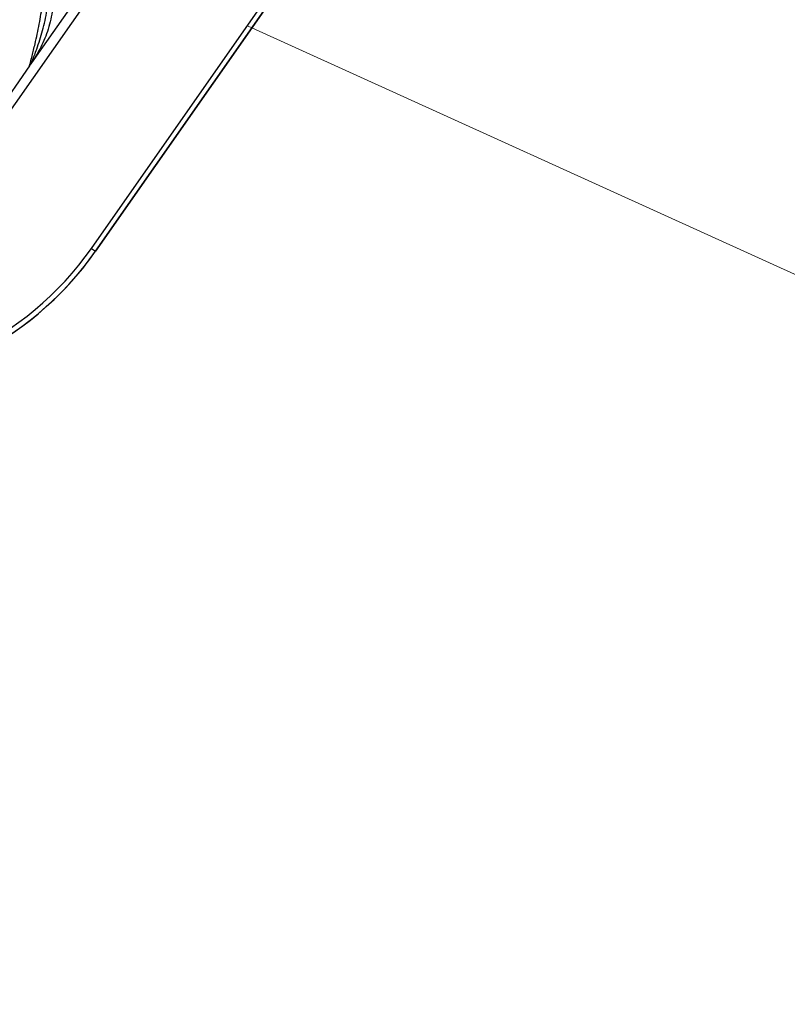
# Model space of a CAD drawing. Units: inches. Extents: x -1243 to 3542, y -540 to 389.
# Drawn here: x 507 to 512, y 55 to 61 of the extents above; entities that cross this region are included whole.
import ezdxf

# ---------------------------------------------------------------- set-up
doc = ezdxf.new("R2010")
doc.units = ezdxf.units.IN
doc.header["$MEASUREMENT"] = 0
doc.linetypes.add('SLD-Solid', pattern=[0])
doc.layers.get('0').update_dxf_attribs({"lineweight": 9})

msp = doc.modelspace()

# ---------------------------------------------------------------- linework, layer by layer
at = {"color": 7, "linetype": 'Continuous', "lineweight": 25}
for p, q in [((506.5593, 60.1703), (510.2432, 65.4315)), ((506.5593, 60.1702), (510.2432, 65.4313)), ((507.3017, 59.6505), (510.9856, 64.9116)), ((507.3273, 59.6325), (511.0112, 64.8936)), ((511.0115, 64.8938), (507.3276, 59.6327)), ((507.2201, 61.2229), (506.9967, 60.9039)), ((506.9967, 60.9039), (506.924, 60.8001)), ((506.915, 60.7873), (506.5775, 60.3052)), ((506.9209, 60.7966), (506.924, 60.8001))]:
    msp.add_line(p, q, dxfattribs=at)
at = {"linetype": 'SLD-Solid', "lineweight": 18}
msp.add_line((508.2779, 61.0347), (521.7085, 54.9396), dxfattribs=at)
at = {"color": 7, "linetype": 'Continuous', "lineweight": 25}
for centre, radius, start, end in [((505.689, 60.7797), 1.9688, 265, 325), ((517.8081, 74.6417), 18.3063, 234.97555, 235.07332), ((505.689, 60.7796), 2, 265, 325), ((505.6893, 60.7798), 2, 297.81464, 325)]:
    msp.add_arc(centre, radius, start, end, dxfattribs=at)
for points, knots in [([(506.915, 60.7873), (506.9154, 60.7879), (506.9162, 60.7891), (506.9193, 60.8002), (506.9245, 60.8201), (506.9336, 60.8564), (506.9541, 60.9377), (506.9773, 61.0466), (506.9976, 61.1716), (507.0063, 61.2551), (507.0088, 61.297), (507.0088, 61.297)], [0, 0, 0, 0, 0.070323, 0.1489, 0.164144, 0.256848, 0.393925, 0.601292, 0.800574, 0.999996, 1, 1, 1, 1]), ([(506.9209, 60.7966), (506.9249, 60.8045), (506.9355, 60.825), (506.9653, 60.9022), (506.9996, 61.0069), (507.0217, 61.1083), (507.0345, 61.204), (507.0389, 61.2576), (507.0419, 61.2932)], [0, 0, 0, 0, 0.101307, 0.264282, 0.492411, 0.720978, 0.814682, 1, 1, 1, 1]), ([(507.0701, 61.2891), (507.0673, 61.2339), (507.0623, 61.1339), (507.0312, 61.0003), (506.9871, 60.903), (506.9457, 60.8317), (506.93, 60.8088), (506.924, 60.8001)], [0, 0, 0, 0, 0.286441, 0.518377, 0.751202, 0.905328, 1, 1, 1, 1]), ([(506.924, 60.8001), (506.9224, 60.7978), (506.9196, 60.7938), (506.9172, 60.7904), (506.916, 60.7887), (506.9153, 60.7877), (506.9151, 60.7875), (506.915, 60.7873)], [0, 0, 0, 0, 0.376336, 0.640026, 0.806157, 0.9, 1, 1, 1, 1]), ([(506.915, 60.7873), (506.9151, 60.7874), (506.9153, 60.7876), (506.9155, 60.788), (506.9158, 60.7885), (506.9161, 60.7888), (506.9168, 60.7899), (506.9174, 60.7908), (506.9188, 60.7931), (506.9199, 60.7949), (506.9209, 60.7966)], [0, 0, 0, 0, 0.098008, 0.190267, 0.193105, 0.354424, 0.36343, 0.617567, 0.644412, 1, 1, 1, 1])]:
    msp.add_open_spline(points, degree=3, knots=knots, dxfattribs=at)

doc.saveas('drawing.dxf')
